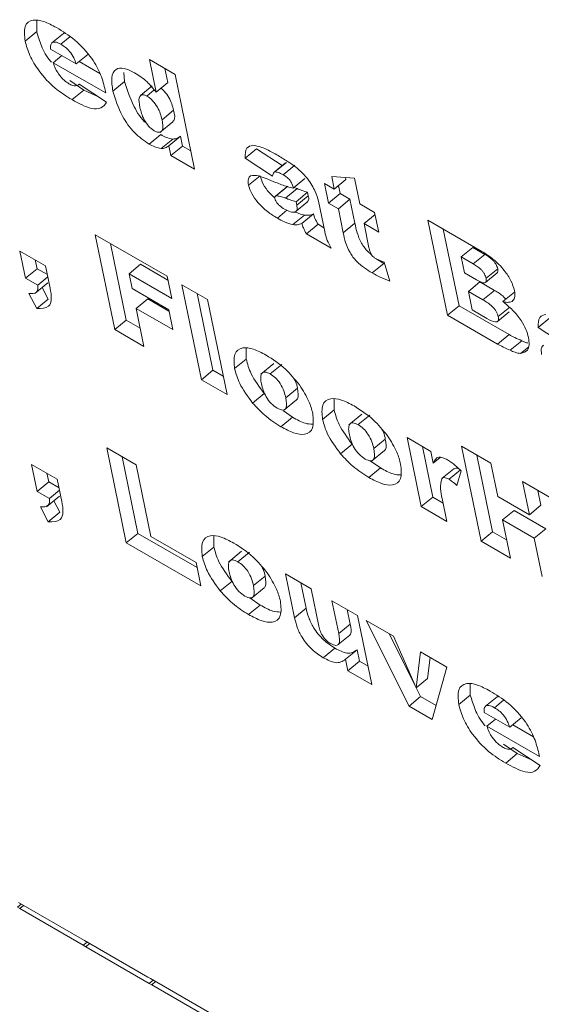
# Model space of a CAD drawing. Units: inches. Extents: x 2 to 182, y -20 to 141.
# Drawn here: x 168 to 168, y 98 to 98 of the extents above; entities that cross this region are included whole.
import ezdxf

# ---------------------------------------------------------------- set-up
doc = ezdxf.new("R2010")
doc.units = ezdxf.units.IN
doc.header["$MEASUREMENT"] = 0
doc.layers.add('SLD-0', color=179, linetype='Continuous')

msp = doc.modelspace()

# ---------------------------------------------------------------- linework, layer by layer
at = {"layer": 'SLD-0', "color": 179, "linetype": 'Continuous', "lineweight": 15}
for p, q in [((167.998, 98.33008), (167.99799, 98.33375)), ((167.99412, 98.3269), (167.998, 98.33008)), ((168.00307, 98.32632), (168.00695, 98.3295)), ((168.00609, 98.32585), (168.00912, 98.32834)), ((168.0073, 98.32959), (168.00695, 98.3295)), ((168.00262, 98.32421), (168.01119, 98.31927)), ((168.00354, 98.31968), (168.0064, 98.32203)), ((168.01119, 98.31927), (168.01507, 98.32245)), ((168.02113, 98.30953), (168.00354, 98.31968)), ((168.01913, 98.31611), (168.01221, 98.3201)), ((168.038, 98.30986), (168.03576, 98.32073)), ((168.03576, 98.32073), (168.04435, 98.31577)), ((168.04187, 98.31305), (168.0409, 98.31776)), ((168.02739, 98.31337), (168.02713, 98.31639)), ((168.04435, 98.31577), (168.0509, 98.28398)), ((168.01373, 98.31049), (168.00908, 98.31366)), ((168.01204, 98.31232), (168.01224, 98.31248)), ((168.01223, 98.31248), (168.0214, 98.30646)), ((168.02352, 98.31018), (168.02739, 98.31337)), ((168.03663, 98.31189), (168.03276, 98.3087)), ((168.038, 98.30986), (168.04187, 98.31305)), ((168.00986, 98.3073), (168.01373, 98.31049)), ((168.01868, 98.30825), (168.01373, 98.31049)), ((168.02092, 98.31052), (168.02113, 98.30953)), ((168.03487, 98.30851), (168.03737, 98.31056)), ((168.03996, 98.30059), (168.04383, 98.30378)), ((168.03926, 98.29625), (168.04362, 98.29984)), ((168.03564, 98.29242), (168.03952, 98.2956)), ((168.04225, 98.29188), (168.04612, 98.29507)), ((168.04681, 98.29176), (168.04612, 98.29507)), ((168.03968, 98.29092), (168.04355, 98.29411)), ((168.04293, 98.28857), (168.04225, 98.29188)), ((168.04293, 98.28857), (168.04681, 98.29176)), ((168.04963, 98.29013), (168.04681, 98.29176)), ((168.0509, 98.28398), (168.04293, 98.28857)), ((168.06779, 98.28768), (168.07166, 98.29087)), ((168.08023, 98.28524), (168.07166, 98.29087)), ((168.07696, 98.28166), (168.06779, 98.28768)), ((168.08132, 98.28613), (168.07744, 98.28295)), ((168.07776, 98.2831), (168.08163, 98.28629)), ((168.08056, 98.28213), (168.08443, 98.28532)), ((168.06893, 98.27865), (168.0728, 98.28184)), ((168.09767, 98.27735), (168.09681, 98.28153)), ((168.09681, 98.28153), (168.10447, 98.28106)), ((168.08182, 98.27812), (168.07795, 98.27493)), ((168.07823, 98.27508), (168.0821, 98.27827)), ((168.08391, 98.27765), (168.08779, 98.28084)), ((168.0944, 98.27924), (168.09767, 98.27735)), ((168.09576, 98.27263), (168.0944, 98.27924)), ((168.09767, 98.27735), (168.10154, 98.28053)), ((168.09963, 98.27582), (168.09908, 98.27851)), ((168.10154, 98.28053), (168.1014, 98.28125)), ((168.10447, 98.28106), (168.10626, 98.27239)), ((168.08133, 98.27431), (168.0852, 98.2775)), ((168.0852, 98.2775), (168.08415, 98.27785)), ((168.08485, 98.27311), (168.08872, 98.27629)), ((168.08509, 98.27195), (168.08896, 98.27514)), ((168.08896, 98.27514), (168.08872, 98.27629)), ((168.09576, 98.27263), (168.09963, 98.27582)), ((168.1029, 98.27393), (168.09963, 98.27582)), ((168.08436, 98.26947), (168.08872, 98.27306)), ((168.08509, 98.27195), (168.08485, 98.27311)), ((168.09238, 98.2733), (168.09447, 98.26314)), ((168.09903, 98.27074), (168.09576, 98.27263)), ((168.09903, 98.27074), (168.1029, 98.27393)), ((168.10456, 98.2659), (168.1029, 98.27393)), ((168.10626, 98.27239), (168.11117, 98.26956)), ((168.07859, 98.26762), (168.08179, 98.27026)), ((168.08383, 98.26544), (168.0877, 98.26863)), ((168.08679, 98.26583), (168.09066, 98.26902)), ((168.10068, 98.26271), (168.09903, 98.27074)), ((168.10762, 98.26578), (168.11132, 98.26882)), ((168.11117, 98.26956), (168.11253, 98.26295)), ((168.08833, 98.26236), (168.09221, 98.26555)), ((168.09421, 98.26439), (168.09221, 98.26555)), ((168.10068, 98.26271), (168.10456, 98.2659)), ((168.10762, 98.26578), (168.10928, 98.2577)), ((168.11253, 98.26295), (168.10762, 98.26578)), ((168.12901, 98.26689), (168.14707, 98.25647)), ((168.13556, 98.2351), (168.12901, 98.26689)), ((168.01757, 98.26206), (168.0417, 98.24813)), ((168.02412, 98.23027), (168.01757, 98.26206)), ((168.09658, 98.2576), (168.08833, 98.26236)), ((168.13944, 98.23829), (168.13416, 98.26392)), ((168.02799, 98.23346), (168.02271, 98.25909)), ((167.99239, 98.25659), (168.00098, 98.25163)), ((167.99426, 98.24751), (167.99239, 98.25659)), ((168.14019, 98.25462), (168.14406, 98.25781)), ((168.14809, 98.25548), (168.14406, 98.25781)), ((168.14422, 98.25229), (168.14809, 98.25548)), ((167.99813, 98.25069), (167.99753, 98.25362)), ((168.02892, 98.24896), (168.03279, 98.25215)), ((168.04196, 98.24685), (168.03279, 98.25215)), ((168.11037, 98.24928), (168.11424, 98.25247)), ((168.11424, 98.25247), (168.11227, 98.25371)), ((168.11437, 98.25292), (168.11628, 98.24649)), ((168.14422, 98.25229), (168.14019, 98.25462)), ((168.14019, 98.25462), (168.1413, 98.24925)), ((167.99426, 98.24751), (167.99813, 98.25069)), ((168.00158, 98.2487), (167.99813, 98.25069)), ((168.00098, 98.25163), (168.00251, 98.24417)), ((168.02892, 98.24896), (168.02994, 98.24401)), ((168.04323, 98.2407), (168.02892, 98.24896)), ((168.1413, 98.24925), (168.14527, 98.24696)), ((168.1483, 98.24607), (168.15217, 98.24925)), ((168.1485, 98.24751), (168.15238, 98.25069)), ((167.99835, 98.24515), (167.99426, 98.24751)), ((167.99737, 98.24239), (168.00173, 98.24598)), ((167.99835, 98.24515), (168.00174, 98.24793)), ((168.0417, 98.24813), (168.04323, 98.2407)), ((168.04661, 98.2453), (168.0552, 98.24034)), ((168.05316, 98.2135), (168.04661, 98.2453)), ((168.14257, 98.24306), (168.14645, 98.24624)), ((168.15132, 98.24343), (168.14645, 98.24624)), ((167.998, 98.23734), (167.99532, 98.24235)), ((168.00187, 98.24053), (167.9998, 98.24439)), ((168.02994, 98.24401), (168.04221, 98.23693)), ((168.05703, 98.21669), (168.05175, 98.24233)), ((168.14745, 98.24024), (168.14257, 98.24306)), ((168.14257, 98.24306), (168.14385, 98.23686)), ((168.14745, 98.24024), (168.15132, 98.24343)), ((168.15411, 98.23968), (168.15798, 98.24287)), ((167.998, 98.23734), (168.00187, 98.24053)), ((168.0313, 98.2374), (168.03517, 98.24059)), ((168.0423, 98.23647), (168.03517, 98.24059)), ((168.0552, 98.24034), (168.06175, 98.20855)), ((168.0313, 98.2374), (168.03393, 98.2246)), ((168.04357, 98.23032), (168.0313, 98.2374)), ((168.04221, 98.23693), (168.04357, 98.23032)), ((168.13556, 98.2351), (168.13944, 98.23829)), ((168.15619, 98.22861), (168.13944, 98.23829)), ((168.14385, 98.23686), (168.14874, 98.23404)), ((168.15234, 98.23303), (168.15622, 98.23622)), ((168.1526, 98.23463), (168.15647, 98.23781)), ((168.02412, 98.23027), (168.02799, 98.23346)), ((168.03267, 98.23076), (168.02799, 98.23346)), ((168.15232, 98.22543), (168.13556, 98.2351)), ((168.16596, 98.23101), (168.16983, 98.2342)), ((168.03393, 98.2246), (168.02412, 98.23027)), ((168.17512, 98.22499), (168.16596, 98.23101)), ((168.15232, 98.22543), (168.15619, 98.22861)), ((168.15658, 98.22336), (168.16045, 98.22655)), ((168.06816, 98.2204), (168.0682, 98.224)), ((168.16005, 98.2223), (168.16266, 98.22445)), ((168.06429, 98.21721), (168.06816, 98.2204)), ((168.07744, 98.21896), (168.07308, 98.21537)), ((168.05316, 98.2135), (168.05703, 98.21669)), ((168.06048, 98.2147), (168.05703, 98.21669)), ((168.07624, 98.21546), (168.08011, 98.21865)), ((168.06175, 98.20855), (168.05316, 98.2135)), ((168.07032, 98.2057), (168.0742, 98.20889)), ((168.08143, 98.20745), (168.0853, 98.21064)), ((168.08067, 98.20319), (168.08503, 98.20678)), ((168.09761, 98.2034), (168.09765, 98.207)), ((168.08366, 98.20096), (168.08065, 98.20308)), ((168.09374, 98.20021), (168.09761, 98.2034)), ((168.07978, 98.19777), (168.08366, 98.20096)), ((168.10689, 98.20195), (168.10253, 98.19837)), ((168.10569, 98.19846), (168.10956, 98.20164)), ((168.11088, 98.19045), (168.11475, 98.19364)), ((168.12202, 98.19413), (168.13002, 98.18951)), ((168.12678, 98.171), (168.12202, 98.19413)), ((168.02146, 98.19065), (168.03128, 98.18498)), ((168.02801, 98.15885), (168.02146, 98.19065)), ((168.09977, 98.1887), (168.10364, 98.19189)), ((168.11012, 98.18619), (168.11448, 98.18978)), ((168.13065, 98.17419), (168.12716, 98.19116)), ((168.13002, 98.18951), (168.13083, 98.18557)), ((168.14027, 98.19123), (168.15009, 98.18556)), ((168.14682, 98.15943), (168.14027, 98.19123)), ((168.03189, 98.16204), (168.0266, 98.18768)), ((168.11311, 98.18395), (168.10968, 98.18637)), ((168.13083, 98.18557), (168.13316, 98.18749)), ((168.1507, 98.16262), (168.14541, 98.18826)), ((167.99628, 98.18517), (168.00487, 98.18021)), ((167.99815, 98.17609), (167.99628, 98.18517)), ((168.03128, 98.18498), (168.03621, 98.16103)), ((168.10923, 98.18077), (168.11311, 98.18395)), ((168.13769, 98.1837), (168.13382, 98.18052)), ((168.13609, 98.18018), (168.13996, 98.18337)), ((168.14016, 98.18301), (168.13873, 98.17809)), ((168.15009, 98.18556), (168.15239, 98.17441)), ((167.99815, 98.17609), (168.00203, 98.17928)), ((168.00203, 98.17928), (168.00142, 98.18221)), ((168.00548, 98.17729), (168.00203, 98.17928)), ((168.00487, 98.18021), (168.00641, 98.17276)), ((168.16072, 98.17942), (168.17054, 98.17375)), ((168.16302, 98.16827), (168.16072, 98.17942)), ((168.00224, 98.17373), (167.99815, 98.17609)), ((168.00224, 98.17373), (168.00563, 98.17652)), ((168.16689, 98.17146), (168.16586, 98.17645)), ((168.00127, 98.17098), (168.00562, 98.17456)), ((168.00576, 98.16911), (168.0037, 98.17298)), ((168.12678, 98.171), (168.13065, 98.17419)), ((168.1341, 98.1722), (168.13065, 98.17419)), ((168.13379, 98.17368), (168.13537, 98.16604)), ((168.15239, 98.17441), (168.16302, 98.16827)), ((168.00189, 98.16593), (167.99922, 98.17093)), ((168.13537, 98.16604), (168.12678, 98.171)), ((168.154, 98.16657), (168.15788, 98.16975)), ((168.16851, 98.16361), (168.15788, 98.16975)), ((168.16302, 98.16827), (168.16689, 98.17146)), ((168.00189, 98.16593), (168.00576, 98.16911)), ((168.154, 98.16657), (168.15664, 98.15377)), ((168.16464, 98.16043), (168.154, 98.16657)), ((168.16464, 98.16043), (168.16851, 98.16361)), ((168.02801, 98.15885), (168.03189, 98.16204)), ((168.05169, 98.1506), (168.03189, 98.16204)), ((168.03621, 98.16103), (168.05135, 98.1523)), ((168.05733, 98.15748), (168.05737, 98.16108)), ((168.14682, 98.15943), (168.1507, 98.16262)), ((168.15664, 98.15377), (168.14682, 98.15943)), ((168.15537, 98.15992), (168.1507, 98.16262)), ((168.16727, 98.14763), (168.16464, 98.16043)), ((168.05296, 98.14445), (168.02801, 98.15885)), ((168.05346, 98.15429), (168.05733, 98.15748)), ((168.06661, 98.15604), (168.06225, 98.15245)), ((168.06541, 98.15254), (168.06929, 98.15573)), ((168.05135, 98.1523), (168.05296, 98.14445)), ((168.0706, 98.14454), (168.07448, 98.14772)), ((168.08133, 98.14845), (168.08992, 98.14349)), ((168.08435, 98.13379), (168.08133, 98.14845)), ((168.05949, 98.14279), (168.06337, 98.14597)), ((168.06984, 98.14028), (168.0742, 98.14386)), ((168.08822, 98.13698), (168.08647, 98.14548)), ((168.08992, 98.14349), (168.09251, 98.13093)), ((168.07283, 98.13804), (168.0694, 98.14046)), ((168.06896, 98.13485), (168.07283, 98.13804)), ((168.08435, 98.13379), (168.08822, 98.13698)), ((168.09687, 98.13947), (168.10546, 98.13452)), ((168.09914, 98.12849), (168.09687, 98.13947)), ((168.10301, 98.13167), (168.10201, 98.13651)), ((168.10546, 98.13452), (168.11023, 98.11139)), ((168.09914, 98.12849), (168.10301, 98.13167)), ((168.10833, 98.13286), (168.11747, 98.12758)), ((168.1227, 98.10419), (168.10833, 98.13286)), ((168.09901, 98.12479), (168.10288, 98.12798)), ((168.12461, 98.11129), (168.11603, 98.12842)), ((168.11747, 98.12758), (168.12505, 98.1103)), ((168.09396, 98.12042), (168.09784, 98.1236)), ((168.10141, 98.11989), (168.10528, 98.12307)), ((168.1022, 98.11602), (168.10141, 98.11989)), ((168.10608, 98.11921), (168.10528, 98.12307)), ((168.12505, 98.1103), (168.12648, 98.12238)), ((168.12648, 98.12238), (168.13532, 98.11728)), ((168.12892, 98.11349), (168.12975, 98.1205)), ((168.1022, 98.11602), (168.10608, 98.11921)), ((168.10896, 98.11755), (168.10608, 98.11921)), ((168.13532, 98.11728), (168.13048, 98.0997)), ((168.11023, 98.11139), (168.1022, 98.11602)), ((168.12505, 98.1103), (168.12892, 98.11349)), ((168.12657, 98.10738), (168.12509, 98.11034)), ((168.14322, 98.10791), (168.14322, 98.11158)), ((168.1227, 98.10419), (168.12657, 98.10738)), ((168.13177, 98.10438), (168.12657, 98.10738)), ((168.13935, 98.10473), (168.14322, 98.10791)), ((168.1483, 98.10415), (168.15217, 98.10734)), ((168.15252, 98.10742), (168.15217, 98.10734)), ((168.13048, 98.0997), (168.1227, 98.10419)), ((168.15132, 98.10368), (168.15435, 98.10617)), ((168.14785, 98.10204), (168.15642, 98.0971)), ((168.15642, 98.0971), (168.16029, 98.10028)), ((168.14876, 98.09751), (168.15162, 98.09986)), ((168.16635, 98.08736), (168.14876, 98.09751)), ((168.16435, 98.09394), (168.15743, 98.09793)), ((168.15895, 98.08832), (168.1543, 98.09149)), ((168.15727, 98.09015), (168.15746, 98.09031)), ((168.15745, 98.09031), (168.16662, 98.08429)), ((168.15508, 98.08514), (168.15895, 98.08832)), ((168.1639, 98.08608), (168.15895, 98.08832)), ((168.16615, 98.08835), (168.16635, 98.08736)), ((167.9919, 98.03846), (168.01317, 98.02618)), ((167.99233, 98.03639), (167.99151, 98.03686)), ((168.0136, 98.02411), (167.99233, 98.03639)), ((168.01317, 98.02618), (168.01399, 98.0257)), ((168.01399, 98.0257), (168.03526, 98.01343)), ((168.01442, 98.02364), (168.0136, 98.02411)), ((168.03569, 98.01136), (168.01442, 98.02364)), ((168.03526, 98.01343), (168.03608, 98.01295)), ((168.0365, 98.01089), (168.03569, 98.01136)), ((168.03608, 98.01295), (168.05735, 98.00068)), ((168.05777, 97.99861), (168.0365, 98.01089))]:
    msp.add_line(p, q, dxfattribs=at)
at = {"layer": 'SLD-0', "color": 8, "linetype": 'Continuous', "lineweight": 15}
for p, q in [((167.99151, 98.03686), (167.99281, 98.03793)), ((167.99233, 98.03639), (167.99363, 98.03746)), ((168.0136, 98.02411), (168.0149, 98.02518)), ((168.01442, 98.02364), (168.01571, 98.02471)), ((168.03569, 98.01136), (168.03698, 98.01243)), ((168.0365, 98.01089), (168.0378, 98.01196))]:
    msp.add_line(p, q, dxfattribs=at)
at = {"layer": 'SLD-0', "color": 179, "linetype": 'Continuous', "lineweight": 15}
for points, knots in [([(167.99412, 98.3269), (167.99393, 98.32867), (167.99353, 98.33222), (167.99626, 98.3343), (168.00028, 98.33372), (168.00317, 98.33219), (168.00462, 98.33143)], [0, 0, 0, 0, 0.279652, 0.558605, 0.779051, 1, 1, 1, 1]), ([(168.00462, 98.33143), (168.00666, 98.33019), (168.01072, 98.32771), (168.01642, 98.32163), (168.01973, 98.31544), (168.02052, 98.31216), (168.02092, 98.31052)], [0, 0, 0, 0, 0.2810183, 0.559115, 0.7789649, 1, 1, 1, 1]), ([(168.00295, 98.31981), (168.00285, 98.31992), (168.00133, 98.32153), (167.99935, 98.32544), (167.99845, 98.32854), (167.998, 98.33008)], [0, 0, 0, 0, 0.033623, 0.516512, 1, 1, 1, 1]), ([(168.00986, 98.3073), (168.00794, 98.30846), (168.00413, 98.31076), (167.99887, 98.3164), (167.99541, 98.32219), (167.99455, 98.32533), (167.99412, 98.3269)], [0, 0, 0, 0, 0.281045, 0.559186, 0.779457, 1, 1, 1, 1]), ([(168.00307, 98.32632), (168.00288, 98.32602), (168.00253, 98.3255), (168.00259, 98.32461), (168.00262, 98.32421)], [0, 0, 0, 0, 0.558743, 1, 1, 1, 1]), ([(168.00609, 98.32585), (168.00539, 98.32619), (168.00414, 98.32681), (168.0034, 98.32647), (168.00307, 98.32632)], [0, 0, 0, 0, 0.559471, 1, 1, 1, 1]), ([(168.01119, 98.31927), (168.01097, 98.31994), (168.01052, 98.32128), (168.00918, 98.32336), (168.00756, 98.32492), (168.00658, 98.32554), (168.00609, 98.32585)], [0, 0, 0, 0, 0.280785, 0.559107, 0.779311, 1, 1, 1, 1]), ([(168.00354, 98.31968), (168.00375, 98.31901), (168.00413, 98.31781), (168.00493, 98.31653), (168.00528, 98.31596)], [0, 0, 0, 0, 0.5605006, 1, 1, 1, 1]), ([(168.02352, 98.31018), (168.02327, 98.31175), (168.02277, 98.31487), (168.02413, 98.31766), (168.02708, 98.31814), (168.02954, 98.31694), (168.03077, 98.31633)], [0, 0, 0, 0, 0.280885, 0.560034, 0.779812, 1, 1, 1, 1]), ([(168.00528, 98.31596), (168.00589, 98.31519), (168.00699, 98.31381), (168.00824, 98.313), (168.00879, 98.31265)], [0, 0, 0, 0, 0.558458, 1, 1, 1, 1]), ([(168.03077, 98.31633), (168.03219, 98.31541), (168.03474, 98.31376), (168.037, 98.31105), (168.038, 98.30986)], [0, 0, 0, 0, 0.5596022, 1, 1, 1, 1]), ([(168.00879, 98.31265), (168.00925, 98.31241), (168.01007, 98.312), (168.01074, 98.31194), (168.01104, 98.31191)], [0, 0, 0, 0, 0.5598394, 1, 1, 1, 1]), ([(168.01104, 98.31191), (168.0113, 98.31197), (168.01177, 98.31206), (168.01209, 98.31235), (168.01223, 98.31248)], [0, 0, 0, 0, 0.55965, 1, 1, 1, 1]), ([(168.03497, 98.2992), (168.03485, 98.29929), (168.03309, 98.30066), (168.02957, 98.30635), (168.02822, 98.3107), (168.02739, 98.31337)], [0, 0, 0, 0, 0.0277286, 0.4055014, 1, 1, 1, 1]), ([(168.04383, 98.30378), (168.04349, 98.30515), (168.04296, 98.30722), (168.04102, 98.30984), (168.03999, 98.31084), (168.03961, 98.3111), (168.03955, 98.31114)], [0, 0, 0, 0, 0.556178, 0.834866, 0.974747, 1, 1, 1, 1]), ([(168.03564, 98.29242), (168.03396, 98.29357), (168.03059, 98.29587), (168.02563, 98.303), (168.02432, 98.30745), (168.02352, 98.31018)], [0, 0, 0, 0, 0.279884, 0.559683, 1, 1, 1, 1]), ([(168.03487, 98.30851), (168.03456, 98.30866), (168.03394, 98.30898), (168.03295, 98.30898), (168.03197, 98.3079), (168.03233, 98.30597), (168.03258, 98.30467)], [0, 0, 0, 0, 0.125465, 0.251056, 0.50001, 1, 1, 1, 1]), ([(168.03996, 98.30059), (168.03961, 98.30196), (168.03909, 98.30402), (168.03714, 98.30667), (168.03585, 98.30788), (168.0352, 98.3083), (168.03487, 98.30851)], [0, 0, 0, 0, 0.498827, 0.748778, 0.874235, 1, 1, 1, 1]), ([(168.0214, 98.30646), (168.02086, 98.3057), (168.0198, 98.30417), (168.01582, 98.30402), (168.01212, 98.30606), (168.00986, 98.3073)], [0, 0, 0, 0, 0.280439, 0.559724, 1, 1, 1, 1]), ([(168.03258, 98.30467), (168.03289, 98.30335), (168.03336, 98.30137), (168.03516, 98.29875), (168.0364, 98.2975), (168.03704, 98.29709), (168.03736, 98.29688)], [0, 0, 0, 0, 0.49935, 0.74879, 0.874422, 1, 1, 1, 1]), ([(168.04351, 98.29997), (168.04367, 98.30007), (168.04454, 98.3006), (168.04415, 98.30235), (168.04383, 98.30378)], [0, 0, 0, 0, 0.1824066, 1, 1, 1, 1]), ([(168.03736, 98.29688), (168.03769, 98.29671), (168.03834, 98.29638), (168.0394, 98.2963), (168.04055, 98.29726), (168.0402, 98.29926), (168.03996, 98.30059)], [0, 0, 0, 0, 0.125701, 0.251128, 0.500422, 1, 1, 1, 1]), ([(168.04355, 98.29411), (168.04285, 98.29424), (168.04161, 98.29447), (168.04015, 98.29526), (168.03952, 98.2956)], [0, 0, 0, 0, 0.559757, 1, 1, 1, 1]), ([(168.04612, 98.29507), (168.04573, 98.29477), (168.04503, 98.29422), (168.044, 98.29414), (168.04355, 98.29411)], [0, 0, 0, 0, 0.560233, 1, 1, 1, 1]), ([(168.03968, 98.29092), (168.03898, 98.29105), (168.03773, 98.29129), (168.03628, 98.29207), (168.03564, 98.29242)], [0, 0, 0, 0, 0.559757, 1, 1, 1, 1]), ([(168.04225, 98.29188), (168.04186, 98.29158), (168.04116, 98.29104), (168.04013, 98.29096), (168.03968, 98.29092)], [0, 0, 0, 0, 0.560233, 1, 1, 1, 1]), ([(168.06779, 98.28768), (168.06781, 98.289), (168.06784, 98.29134), (168.06959, 98.29182), (168.07036, 98.29203)], [0, 0, 0, 0, 0.560477, 1, 1, 1, 1]), ([(168.07036, 98.29203), (168.07167, 98.29177), (168.074, 98.29131), (168.07671, 98.28979), (168.07791, 98.28912)], [0, 0, 0, 0, 0.558529, 1, 1, 1, 1]), ([(168.07791, 98.28912), (168.07913, 98.2884), (168.08116, 98.28721), (168.084, 98.2853), (168.08646, 98.28339), (168.08795, 98.28171), (168.0887, 98.28087)], [0, 0, 0, 0, 0.340257, 0.560543, 0.780425, 1, 1, 1, 1]), ([(168.06893, 98.27865), (168.06882, 98.27946), (168.06864, 98.28089), (168.06933, 98.28152), (168.06964, 98.2818)], [0, 0, 0, 0, 0.55969, 1, 1, 1, 1]), ([(168.06964, 98.2818), (168.07048, 98.28187), (168.072, 98.28201), (168.07396, 98.28122), (168.07483, 98.28087)], [0, 0, 0, 0, 0.557939, 1, 1, 1, 1]), ([(168.07772, 98.27439), (168.07711, 98.27493), (168.07564, 98.27624), (168.07368, 98.27907), (168.0731, 98.28092), (168.0728, 98.28184)], [0, 0, 0, 0, 0.261433, 0.631057, 1, 1, 1, 1]), ([(168.07776, 98.2831), (168.07751, 98.28293), (168.07708, 98.28262), (168.077, 98.28196), (168.07696, 98.28166)], [0, 0, 0, 0, 0.558199, 1, 1, 1, 1]), ([(168.08056, 98.28213), (168.07997, 98.28246), (168.07893, 98.28304), (168.07811, 98.28308), (168.07776, 98.2831)], [0, 0, 0, 0, 0.5606853, 1, 1, 1, 1]), ([(168.08391, 98.27765), (168.08381, 98.27809), (168.08361, 98.27897), (168.08276, 98.2805), (168.08158, 98.28151), (168.0809, 98.28193), (168.08056, 98.28213)], [0, 0, 0, 0, 0.281488, 0.558529, 0.778866, 1, 1, 1, 1]), ([(168.07859, 98.26762), (168.07749, 98.2683), (168.07529, 98.26965), (168.0722, 98.27254), (168.0698, 98.27586), (168.06922, 98.27772), (168.06893, 98.27865)], [0, 0, 0, 0, 0.281172, 0.560783, 0.780594, 1, 1, 1, 1]), ([(168.07483, 98.28087), (168.07588, 98.28045), (168.07762, 98.27975), (168.08002, 98.27881), (168.08202, 98.27811), (168.08328, 98.2778), (168.08391, 98.27765)], [0, 0, 0, 0, 0.34009, 0.559953, 0.780002, 1, 1, 1, 1]), ([(168.0887, 98.28087), (168.08967, 98.2794), (168.09142, 98.27676), (168.09208, 98.27436), (168.09238, 98.2733)], [0, 0, 0, 0, 0.557832, 1, 1, 1, 1]), ([(168.07823, 98.27508), (168.07805, 98.275), (168.07773, 98.27487), (168.07777, 98.27438), (168.07778, 98.27416)], [0, 0, 0, 0, 0.559866, 1, 1, 1, 1]), ([(168.08133, 98.27431), (168.08071, 98.27455), (168.0796, 98.27497), (168.07865, 98.27505), (168.07823, 98.27508)], [0, 0, 0, 0, 0.560719, 1, 1, 1, 1]), ([(168.08872, 98.27629), (168.08807, 98.27649), (168.08692, 98.27685), (168.08573, 98.2773), (168.0852, 98.2775)], [0, 0, 0, 0, 0.560099, 1, 1, 1, 1]), ([(168.08863, 98.27316), (168.0888, 98.2733), (168.08923, 98.27367), (168.08906, 98.27458), (168.08896, 98.27514)], [0, 0, 0, 0, 0.39498, 1, 1, 1, 1]), ([(168.07778, 98.27416), (168.07786, 98.2739), (168.07801, 98.27339), (168.07859, 98.27254), (168.0796, 98.27148), (168.08041, 98.27096), (168.08099, 98.27061)], [0, 0, 0, 0, 0.186588, 0.373203, 0.560387, 1, 1, 1, 1]), ([(168.08099, 98.27061), (168.08166, 98.27028), (168.08299, 98.26962), (168.08456, 98.2695), (168.08534, 98.27036), (168.08517, 98.27142), (168.08509, 98.27195)], [0, 0, 0, 0, 0.280514, 0.560705, 0.779583, 1, 1, 1, 1]), ([(168.08485, 98.27311), (168.0842, 98.27331), (168.08305, 98.27366), (168.08185, 98.27411), (168.08133, 98.27431)], [0, 0, 0, 0, 0.560099, 1, 1, 1, 1]), ([(168.0877, 98.26863), (168.08679, 98.26884), (168.08578, 98.26908), (168.08466, 98.26967), (168.08456, 98.26973)], [0, 0, 0, 0, 0.907882, 1, 1, 1, 1]), ([(168.09066, 98.26902), (168.09018, 98.26883), (168.08933, 98.26848), (168.0882, 98.26858), (168.0877, 98.26863)], [0, 0, 0, 0, 0.559811, 1, 1, 1, 1]), ([(168.09221, 98.26555), (168.09183, 98.26622), (168.09116, 98.26742), (168.09081, 98.26853), (168.09066, 98.26902)], [0, 0, 0, 0, 0.559553, 1, 1, 1, 1]), ([(168.08383, 98.26544), (168.0829, 98.26569), (168.08125, 98.26615), (168.0794, 98.26717), (168.07859, 98.26762)], [0, 0, 0, 0, 0.559568, 1, 1, 1, 1]), ([(168.08679, 98.26583), (168.08631, 98.26564), (168.08546, 98.26529), (168.08433, 98.2654), (168.08383, 98.26544)], [0, 0, 0, 0, 0.559811, 1, 1, 1, 1]), ([(168.08833, 98.26236), (168.08796, 98.26303), (168.08729, 98.26423), (168.08694, 98.26534), (168.08679, 98.26583)], [0, 0, 0, 0, 0.559549, 1, 1, 1, 1]), ([(168.11013, 98.25538), (168.10974, 98.25569), (168.10846, 98.2567), (168.10562, 98.26078), (168.10499, 98.26379), (168.10456, 98.2659)], [0, 0, 0, 0, 0.116334, 0.379624, 1, 1, 1, 1]), ([(168.09447, 98.26314), (168.09469, 98.26217), (168.09507, 98.26043), (168.09612, 98.25847), (168.09658, 98.2576)], [0, 0, 0, 0, 0.559581, 1, 1, 1, 1]), ([(168.11037, 98.24928), (168.10949, 98.2498), (168.10776, 98.25084), (168.10503, 98.25301), (168.10173, 98.25753), (168.10112, 98.26057), (168.10068, 98.26271)], [0, 0, 0, 0, 0.187921, 0.374809, 0.561086, 1, 1, 1, 1]), ([(168.10928, 98.2577), (168.10936, 98.25734), (168.10949, 98.25668), (168.10982, 98.25594), (168.10997, 98.25561)], [0, 0, 0, 0, 0.56136, 1, 1, 1, 1]), ([(168.10997, 98.25561), (168.1101, 98.25542), (168.11036, 98.25503), (168.11097, 98.25442), (168.11141, 98.25415), (168.11168, 98.25398)], [0, 0, 0, 0, 0.280446, 0.560324, 1, 1, 1, 1]), ([(168.14707, 98.25647), (168.14835, 98.25567), (168.15092, 98.25407), (168.15447, 98.25048), (168.15706, 98.24659), (168.15769, 98.24446), (168.158, 98.24339)], [0, 0, 0, 0, 0.280817, 0.560011, 0.780065, 1, 1, 1, 1]), ([(168.15238, 98.25069), (168.15224, 98.25116), (168.15203, 98.25187), (168.15134, 98.25289), (168.15011, 98.25427), (168.14899, 98.25494), (168.14809, 98.25548)], [0, 0, 0, 0, 0.249374, 0.37496, 0.500637, 1, 1, 1, 1]), ([(168.11168, 98.25398), (168.1122, 98.25373), (168.11313, 98.25328), (168.11399, 98.25303), (168.11437, 98.25292)], [0, 0, 0, 0, 0.559649, 1, 1, 1, 1]), ([(168.1485, 98.24751), (168.14836, 98.24798), (168.14815, 98.24868), (168.14747, 98.2497), (168.14624, 98.25108), (168.14512, 98.25176), (168.14422, 98.25229)], [0, 0, 0, 0, 0.249374, 0.37496, 0.500637, 1, 1, 1, 1]), ([(168.11628, 98.24649), (168.1152, 98.24692), (168.11328, 98.24769), (168.11126, 98.24879), (168.11037, 98.24928)], [0, 0, 0, 0, 0.560206, 1, 1, 1, 1]), ([(168.15216, 98.24927), (168.15224, 98.24935), (168.15252, 98.24963), (168.15244, 98.25025), (168.15238, 98.25069)], [0, 0, 0, 0, 0.289018, 1, 1, 1, 1]), ([(167.99532, 98.24235), (167.99634, 98.24232), (167.99777, 98.24228), (167.99846, 98.24373), (167.99839, 98.24467), (167.99835, 98.24515)], [0, 0, 0, 0, 0.55908, 0.779391, 1, 1, 1, 1]), ([(168.14527, 98.24696), (168.14619, 98.24644), (168.14734, 98.24579), (168.14826, 98.24598), (168.14863, 98.24643), (168.14855, 98.24708), (168.1485, 98.24751)], [0, 0, 0, 0, 0.4990242, 0.6245732, 0.7501747, 1, 1, 1, 1]), ([(168.00251, 98.24417), (168.00272, 98.24293), (168.00315, 98.24046), (168.00208, 98.2373), (167.99955, 98.23733), (167.998, 98.23734)], [0, 0, 0, 0, 0.281146, 0.560683, 1, 1, 1, 1]), ([(168.15508, 98.24048), (168.15486, 98.24073), (168.1537, 98.24205), (168.15239, 98.24281), (168.15132, 98.24343)], [0, 0, 0, 0, 0.182713, 1, 1, 1, 1]), ([(168.158, 98.24339), (168.15811, 98.24247), (168.15831, 98.24082), (168.15752, 98.24006), (168.15718, 98.23973)], [0, 0, 0, 0, 0.559347, 1, 1, 1, 1]), ([(168.1526, 98.23463), (168.15242, 98.23519), (168.15215, 98.23604), (168.1513, 98.23722), (168.14983, 98.23883), (168.14851, 98.23961), (168.14745, 98.24024)], [0, 0, 0, 0, 0.24891, 0.374654, 0.500046, 1, 1, 1, 1]), ([(168.15718, 98.23973), (168.1567, 98.23957), (168.15583, 98.23927), (168.15464, 98.23956), (168.15411, 98.23968)], [0, 0, 0, 0, 0.559288, 1, 1, 1, 1]), ([(168.15411, 98.23968), (168.15521, 98.23878), (168.15742, 98.23697), (168.16023, 98.23358), (168.16199, 98.23029), (168.16246, 98.2285), (168.16269, 98.22761)], [0, 0, 0, 0, 0.280596, 0.559684, 0.779625, 1, 1, 1, 1]), ([(168.16596, 98.23101), (168.16597, 98.23233), (168.166, 98.23467), (168.16776, 98.23515), (168.16853, 98.23536)], [0, 0, 0, 0, 0.560347, 1, 1, 1, 1]), ([(168.14874, 98.23404), (168.14982, 98.23345), (168.15116, 98.23271), (168.15225, 98.2329), (168.15272, 98.23338), (168.15265, 98.23413), (168.1526, 98.23463)], [0, 0, 0, 0, 0.499016, 0.624527, 0.750304, 1, 1, 1, 1]), ([(168.15658, 98.22336), (168.15579, 98.22371), (168.15439, 98.22435), (168.15295, 98.2251), (168.15232, 98.22543)], [0, 0, 0, 0, 0.5599622, 1, 1, 1, 1]), ([(168.16045, 98.22655), (168.15967, 98.2269), (168.15826, 98.22753), (168.15683, 98.22828), (168.15619, 98.22861)], [0, 0, 0, 0, 0.559962, 1, 1, 1, 1]), ([(168.16269, 98.22761), (168.16281, 98.22678), (168.16305, 98.22512), (168.16239, 98.22293), (168.16094, 98.22254), (168.16005, 98.2223)], [0, 0, 0, 0, 0.280908, 0.561645, 1, 1, 1, 1]), ([(168.16244, 98.22581), (168.16232, 98.22583), (168.16171, 98.22595), (168.16101, 98.22628), (168.16045, 98.22655)], [0, 0, 0, 0, 0.206648, 1, 1, 1, 1]), ([(168.06429, 98.21721), (168.06411, 98.21897), (168.06375, 98.22249), (168.06653, 98.2245), (168.0705, 98.224), (168.07339, 98.22249), (168.07483, 98.22173)], [0, 0, 0, 0, 0.279485, 0.558736, 0.779066, 1, 1, 1, 1]), ([(168.16005, 98.2223), (168.15944, 98.22239), (168.15836, 98.22256), (168.15713, 98.22312), (168.15658, 98.22336)], [0, 0, 0, 0, 0.559223, 1, 1, 1, 1]), ([(168.16709, 98.22198), (168.16699, 98.22279), (168.1668, 98.22422), (168.1675, 98.22485), (168.16781, 98.22513)], [0, 0, 0, 0, 0.55969, 1, 1, 1, 1]), ([(168.0742, 98.20889), (168.07255, 98.21112), (168.0696, 98.2151), (168.0686, 98.21877), (168.06816, 98.2204)], [0, 0, 0, 0, 0.558748, 1, 1, 1, 1]), ([(168.07483, 98.22173), (168.07704, 98.22034), (168.08099, 98.21787), (168.08447, 98.21363), (168.08599, 98.21177)], [0, 0, 0, 0, 0.5606028, 1, 1, 1, 1]), ([(168.07032, 98.2057), (168.06868, 98.20793), (168.06573, 98.21191), (168.06473, 98.21559), (168.06429, 98.21721)], [0, 0, 0, 0, 0.558748, 1, 1, 1, 1]), ([(168.07624, 98.21546), (168.07559, 98.21575), (168.0743, 98.21633), (168.07317, 98.21562), (168.07293, 98.21406), (168.07316, 98.21275), (168.07327, 98.21209)], [0, 0, 0, 0, 0.248823, 0.498203, 0.748635, 1, 1, 1, 1]), ([(168.08143, 98.20745), (168.08125, 98.2082), (168.0809, 98.2097), (168.07972, 98.21208), (168.07801, 98.21424), (168.07683, 98.21505), (168.07624, 98.21546)], [0, 0, 0, 0, 0.281156, 0.560603, 0.780504, 1, 1, 1, 1]), ([(168.0853, 98.21064), (168.08517, 98.21138), (168.08499, 98.21236), (168.08438, 98.21347), (168.08424, 98.21373)], [0, 0, 0, 0, 0.760892, 1, 1, 1, 1]), ([(168.07327, 98.21209), (168.07362, 98.21068), (168.07416, 98.20857), (168.07651, 98.20537), (168.07788, 98.20441), (168.07856, 98.20393)], [0, 0, 0, 0, 0.500101, 0.750349, 1, 1, 1, 1]), ([(168.08501, 98.2068), (168.08513, 98.20691), (168.08586, 98.2076), (168.08556, 98.20925), (168.0853, 98.21064)], [0, 0, 0, 0, 0.161353, 1, 1, 1, 1]), ([(168.08599, 98.21177), (168.08719, 98.20989), (168.08933, 98.20654), (168.0901, 98.20355), (168.09044, 98.20223)], [0, 0, 0, 0, 0.558855, 1, 1, 1, 1]), ([(168.07978, 98.19777), (168.07796, 98.19891), (168.07471, 98.20094), (168.07166, 98.20425), (168.07032, 98.2057)], [0, 0, 0, 0, 0.560263, 1, 1, 1, 1]), ([(168.07856, 98.20393), (168.07922, 98.20363), (168.0802, 98.20319), (168.08107, 98.20346), (168.08193, 98.2044), (168.08165, 98.2061), (168.08143, 98.20745)], [0, 0, 0, 0, 0.249257, 0.375199, 0.500958, 1, 1, 1, 1]), ([(168.09374, 98.20021), (168.09356, 98.20197), (168.0932, 98.20549), (168.09598, 98.2075), (168.09995, 98.207), (168.10284, 98.20549), (168.10428, 98.20473)], [0, 0, 0, 0, 0.279487, 0.558741, 0.779157, 1, 1, 1, 1]), ([(168.10364, 98.19189), (168.102, 98.19412), (168.09905, 98.1981), (168.09805, 98.20177), (168.09761, 98.2034)], [0, 0, 0, 0, 0.558748, 1, 1, 1, 1]), ([(168.10428, 98.20473), (168.10649, 98.20334), (168.11044, 98.20086), (168.11392, 98.19663), (168.11544, 98.19476)], [0, 0, 0, 0, 0.560674, 1, 1, 1, 1]), ([(168.09044, 98.20223), (168.09062, 98.20045), (168.09099, 98.1969), (168.08819, 98.19487), (168.08414, 98.19547), (168.08124, 98.197), (168.07978, 98.19777)], [0, 0, 0, 0, 0.279604, 0.558712, 0.779067, 1, 1, 1, 1]), ([(168.09041, 98.1986), (168.0896, 98.19864), (168.08763, 98.19876), (168.08514, 98.20014), (168.08366, 98.20096)], [0, 0, 0, 0, 0.4069829, 1, 1, 1, 1]), ([(168.09977, 98.1887), (168.09812, 98.19093), (168.09518, 98.19491), (168.09418, 98.19859), (168.09374, 98.20021)], [0, 0, 0, 0, 0.558748, 1, 1, 1, 1]), ([(168.10569, 98.19846), (168.10504, 98.19875), (168.10375, 98.19933), (168.10262, 98.19862), (168.10238, 98.19706), (168.1026, 98.19575), (168.10272, 98.19509)], [0, 0, 0, 0, 0.248994, 0.498317, 0.748692, 1, 1, 1, 1]), ([(168.11088, 98.19045), (168.1107, 98.1912), (168.11035, 98.1927), (168.10917, 98.19508), (168.10746, 98.19724), (168.10628, 98.19805), (168.10569, 98.19846)], [0, 0, 0, 0, 0.281238, 0.560745, 0.780692, 1, 1, 1, 1]), ([(168.11475, 98.19364), (168.11462, 98.19438), (168.11443, 98.19535), (168.11383, 98.19647), (168.11369, 98.19673)], [0, 0, 0, 0, 0.761108, 1, 1, 1, 1]), ([(168.10272, 98.19509), (168.10307, 98.19368), (168.10361, 98.19157), (168.10596, 98.18837), (168.10733, 98.18741), (168.10801, 98.18693)], [0, 0, 0, 0, 0.499986, 0.750178, 1, 1, 1, 1]), ([(168.11446, 98.1898), (168.11458, 98.18991), (168.11531, 98.19059), (168.11501, 98.19225), (168.11475, 98.19364)], [0, 0, 0, 0, 0.161549, 1, 1, 1, 1]), ([(168.11544, 98.19476), (168.11664, 98.19289), (168.11878, 98.18954), (168.11955, 98.18655), (168.11989, 98.18522)], [0, 0, 0, 0, 0.558791, 1, 1, 1, 1]), ([(168.10801, 98.18693), (168.10867, 98.18663), (168.10966, 98.18618), (168.11052, 98.18646), (168.11139, 98.1874), (168.11111, 98.1891), (168.11088, 98.19045)], [0, 0, 0, 0, 0.249268, 0.375033, 0.500937, 1, 1, 1, 1]), ([(168.10923, 98.18077), (168.10741, 98.18191), (168.10416, 98.18394), (168.10111, 98.18725), (168.09977, 98.1887)], [0, 0, 0, 0, 0.560263, 1, 1, 1, 1]), ([(168.13083, 98.18557), (168.13125, 98.18648), (168.13183, 98.18774), (168.13395, 98.18751), (168.13505, 98.18694), (168.1356, 98.18665)], [0, 0, 0, 0, 0.558591, 0.779236, 1, 1, 1, 1]), ([(168.1356, 98.18665), (168.13646, 98.18608), (168.138, 98.18506), (168.1395, 98.18364), (168.14016, 98.18301)], [0, 0, 0, 0, 0.559603, 1, 1, 1, 1]), ([(168.11989, 98.18522), (168.12007, 98.18345), (168.12044, 98.17989), (168.11764, 98.17787), (168.11359, 98.17847), (168.11069, 98.18), (168.10923, 98.18077)], [0, 0, 0, 0, 0.279587, 0.558739, 0.77908, 1, 1, 1, 1]), ([(168.11986, 98.1816), (168.11905, 98.18164), (168.11708, 98.18176), (168.11459, 98.18314), (168.11311, 98.18395)], [0, 0, 0, 0, 0.4069829, 1, 1, 1, 1]), ([(168.13996, 98.18337), (168.13936, 98.18366), (168.1384, 98.18413), (168.13792, 98.18377), (168.13774, 98.18364)], [0, 0, 0, 0, 0.635373, 1, 1, 1, 1]), ([(168.13365, 98.18035), (168.13342, 98.17929), (168.13303, 98.17739), (168.13356, 98.17482), (168.13379, 98.17368)], [0, 0, 0, 0, 0.557855, 1, 1, 1, 1]), ([(168.13609, 98.18018), (168.13549, 98.18046), (168.13442, 98.18097), (168.13388, 98.18054), (168.13365, 98.18035)], [0, 0, 0, 0, 0.55889, 1, 1, 1, 1]), ([(168.13873, 98.17809), (168.13824, 98.17853), (168.13736, 98.17932), (168.13648, 98.17992), (168.13609, 98.18018)], [0, 0, 0, 0, 0.5602981, 1, 1, 1, 1]), ([(167.99922, 98.17093), (168.00024, 98.1709), (168.00167, 98.17087), (168.00236, 98.17232), (168.00228, 98.17326), (168.00224, 98.17373)], [0, 0, 0, 0, 0.5589132, 0.7793705, 1, 1, 1, 1]), ([(168.00641, 98.17276), (168.00662, 98.17152), (168.00704, 98.16905), (168.00598, 98.16588), (168.00344, 98.16591), (168.00189, 98.16593)], [0, 0, 0, 0, 0.281142, 0.560601, 1, 1, 1, 1]), ([(168.05346, 98.15429), (168.05328, 98.15605), (168.05293, 98.15957), (168.0557, 98.16158), (168.05967, 98.16109), (168.06256, 98.15957), (168.064, 98.15881)], [0, 0, 0, 0, 0.279487, 0.558741, 0.779157, 1, 1, 1, 1]), ([(168.06337, 98.14597), (168.06172, 98.1482), (168.05877, 98.15218), (168.05777, 98.15586), (168.05733, 98.15748)], [0, 0, 0, 0, 0.558748, 1, 1, 1, 1]), ([(168.064, 98.15881), (168.06622, 98.15743), (168.07016, 98.15495), (168.07364, 98.15071), (168.07517, 98.14885)], [0, 0, 0, 0, 0.560674, 1, 1, 1, 1]), ([(168.05949, 98.14279), (168.05785, 98.14501), (168.0549, 98.149), (168.0539, 98.15267), (168.05346, 98.15429)], [0, 0, 0, 0, 0.558748, 1, 1, 1, 1]), ([(168.06541, 98.15254), (168.06477, 98.15283), (168.06347, 98.15342), (168.06234, 98.1527), (168.0621, 98.15114), (168.06233, 98.14983), (168.06244, 98.14918)], [0, 0, 0, 0, 0.248994, 0.498317, 0.748692, 1, 1, 1, 1]), ([(168.0706, 98.14454), (168.07043, 98.14529), (168.07007, 98.14678), (168.06889, 98.14916), (168.06718, 98.15133), (168.066, 98.15214), (168.06541, 98.15254)], [0, 0, 0, 0, 0.28123, 0.560835, 0.780699, 1, 1, 1, 1]), ([(168.07448, 98.14772), (168.07434, 98.14847), (168.07416, 98.14944), (168.07356, 98.15055), (168.07341, 98.15082)], [0, 0, 0, 0, 0.761108, 1, 1, 1, 1]), ([(168.06244, 98.14918), (168.0628, 98.14777), (168.06333, 98.14565), (168.06569, 98.14246), (168.06705, 98.14149), (168.06774, 98.14101)], [0, 0, 0, 0, 0.499986, 0.750178, 1, 1, 1, 1]), ([(168.07418, 98.14388), (168.0743, 98.14399), (168.07504, 98.14468), (168.07473, 98.14633), (168.07448, 98.14772)], [0, 0, 0, 0, 0.161549, 1, 1, 1, 1]), ([(168.07517, 98.14885), (168.07636, 98.14698), (168.0785, 98.14363), (168.07927, 98.14063), (168.07961, 98.13931)], [0, 0, 0, 0, 0.558791, 1, 1, 1, 1]), ([(168.06774, 98.14101), (168.06839, 98.14072), (168.06938, 98.14027), (168.07024, 98.14054), (168.07111, 98.14148), (168.07083, 98.14318), (168.0706, 98.14454)], [0, 0, 0, 0, 0.249268, 0.375033, 0.500937, 1, 1, 1, 1]), ([(168.06896, 98.13485), (168.06713, 98.13599), (168.06388, 98.13802), (168.06083, 98.14133), (168.05949, 98.14279)], [0, 0, 0, 0, 0.560263, 1, 1, 1, 1]), ([(168.07961, 98.13931), (168.0798, 98.13753), (168.08017, 98.13398), (168.07737, 98.13195), (168.07331, 98.13255), (168.07041, 98.13409), (168.06896, 98.13485)], [0, 0, 0, 0, 0.279587, 0.558739, 0.77908, 1, 1, 1, 1]), ([(168.07958, 98.13568), (168.07878, 98.13573), (168.0768, 98.13584), (168.07431, 98.13722), (168.07283, 98.13804)], [0, 0, 0, 0, 0.4069829, 1, 1, 1, 1]), ([(168.09784, 98.1236), (168.09655, 98.12444), (168.09399, 98.12611), (168.09067, 98.1302), (168.08896, 98.13393), (168.08847, 98.13596), (168.08822, 98.13698)], [0, 0, 0, 0, 0.279998, 0.558115, 0.7787, 1, 1, 1, 1]), ([(168.09396, 98.12042), (168.09268, 98.12125), (168.09012, 98.12292), (168.0868, 98.12701), (168.08509, 98.13074), (168.0846, 98.13278), (168.08435, 98.13379)], [0, 0, 0, 0, 0.2799985, 0.5581159, 0.7786997, 1, 1, 1, 1]), ([(168.09251, 98.13093), (168.09264, 98.13037), (168.09289, 98.12926), (168.09382, 98.12744), (168.09522, 98.12595), (168.09608, 98.1254), (168.09652, 98.12513)], [0, 0, 0, 0, 0.28112, 0.559501, 0.779251, 1, 1, 1, 1]), ([(168.10285, 98.12801), (168.10295, 98.12811), (168.10361, 98.12877), (168.10329, 98.13034), (168.10301, 98.13167)], [0, 0, 0, 0, 0.149806, 1, 1, 1, 1]), ([(168.09652, 98.12513), (168.09713, 98.12484), (168.09806, 98.12442), (168.0989, 98.12464), (168.09968, 98.12557), (168.09938, 98.12719), (168.09914, 98.12849)], [0, 0, 0, 0, 0.249497, 0.375135, 0.500628, 1, 1, 1, 1]), ([(168.10528, 98.12307), (168.1043, 98.12241), (168.10254, 98.12122), (168.09927, 98.12287), (168.09784, 98.1236)], [0, 0, 0, 0, 0.559297, 1, 1, 1, 1]), ([(168.10141, 98.11989), (168.10043, 98.11922), (168.09867, 98.11803), (168.0954, 98.11969), (168.09396, 98.12042)], [0, 0, 0, 0, 0.559297, 1, 1, 1, 1]), ([(168.13935, 98.10473), (168.13915, 98.1065), (168.13875, 98.11005), (168.14148, 98.11213), (168.14551, 98.11155), (168.14839, 98.11003), (168.14984, 98.10926)], [0, 0, 0, 0, 0.279652, 0.558605, 0.779051, 1, 1, 1, 1]), ([(168.14817, 98.09765), (168.14807, 98.09775), (168.14656, 98.09936), (168.14457, 98.10328), (168.14367, 98.10637), (168.14322, 98.10791)], [0, 0, 0, 0, 0.033623, 0.516512, 1, 1, 1, 1]), ([(168.14984, 98.10926), (168.15188, 98.10802), (168.15595, 98.10555), (168.16165, 98.09946), (168.16495, 98.09327), (168.16575, 98.08999), (168.16615, 98.08835)], [0, 0, 0, 0, 0.281017, 0.559113, 0.778924, 1, 1, 1, 1]), ([(168.15508, 98.08514), (168.15316, 98.08629), (168.14935, 98.08859), (168.14409, 98.09423), (168.14064, 98.10002), (168.13978, 98.10316), (168.13935, 98.10473)], [0, 0, 0, 0, 0.281045, 0.559186, 0.779457, 1, 1, 1, 1]), ([(168.1483, 98.10415), (168.1481, 98.10385), (168.14775, 98.10333), (168.14782, 98.10244), (168.14785, 98.10204)], [0, 0, 0, 0, 0.558743, 1, 1, 1, 1]), ([(168.15132, 98.10368), (168.15062, 98.10402), (168.14937, 98.10464), (168.14862, 98.1043), (168.1483, 98.10415)], [0, 0, 0, 0, 0.559471, 1, 1, 1, 1]), ([(168.15642, 98.0971), (168.15619, 98.09777), (168.15574, 98.09911), (168.1544, 98.10119), (168.15279, 98.10275), (168.15181, 98.10337), (168.15132, 98.10368)], [0, 0, 0, 0, 0.280772, 0.559083, 0.779338, 1, 1, 1, 1]), ([(168.14876, 98.09751), (168.14897, 98.09684), (168.14935, 98.09564), (168.15015, 98.09436), (168.1505, 98.09379)], [0, 0, 0, 0, 0.5605006, 1, 1, 1, 1]), ([(168.1505, 98.09379), (168.15112, 98.09302), (168.15221, 98.09164), (168.15347, 98.09083), (168.15402, 98.09048)], [0, 0, 0, 0, 0.558458, 1, 1, 1, 1]), ([(168.15402, 98.09048), (168.15448, 98.09024), (168.1553, 98.08983), (168.15597, 98.08977), (168.15626, 98.08974)], [0, 0, 0, 0, 0.5598394, 1, 1, 1, 1]), ([(168.15626, 98.08974), (168.15653, 98.0898), (168.15699, 98.08989), (168.15731, 98.09018), (168.15745, 98.09031)], [0, 0, 0, 0, 0.55965, 1, 1, 1, 1]), ([(168.16662, 98.08429), (168.16609, 98.08353), (168.16502, 98.082), (168.16104, 98.08185), (168.15734, 98.08389), (168.15508, 98.08514)], [0, 0, 0, 0, 0.280439, 0.559724, 1, 1, 1, 1])]:
    msp.add_open_spline(points, degree=3, knots=knots, dxfattribs=at)

doc.saveas('drawing.dxf')
